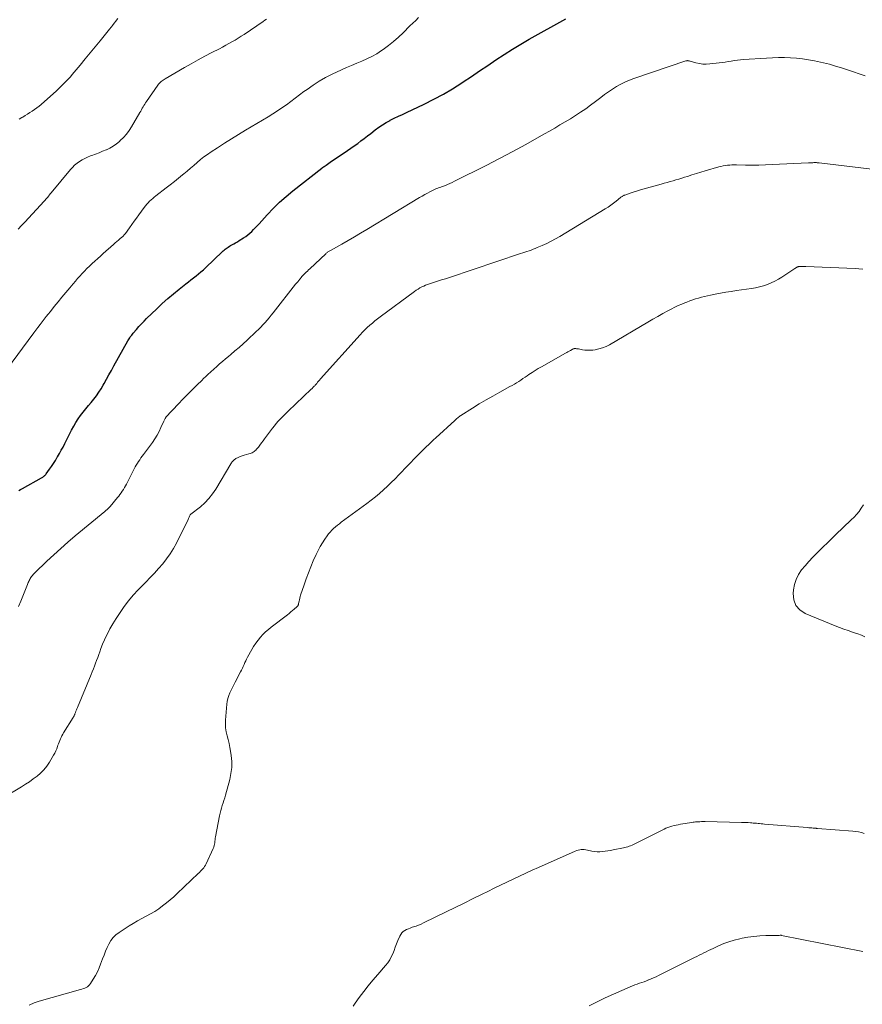
# Model space of a CAD drawing. Units: feet. Extents: x 1935000 to 1940025, y 505000 to 510000.
# Drawn here: x 1936041 to 1936219, y 506985 to 507194 of the extents above; entities that cross this region are included whole.
import ezdxf

# ---------------------------------------------------------------- set-up
doc = ezdxf.new("R2010")
doc.units = ezdxf.units.FT
doc.header["$LTSCALE"] = 100
doc.header["$MEASUREMENT"] = 0
doc.layers.add('CONTOUR INDEX', color=32, linetype='Continuous', lineweight=25)
doc.layers.add('CONTOUR INTERMEDIATE', color=40, linetype='Continuous', lineweight=15)

msp = doc.modelspace()

# ---------------------------------------------------------------- linework, layer by layer
at = {"layer": 'CONTOUR INDEX', "elevation": 1040, "flags": 128}
msp.add_lwpolyline([(1936040.42, 507093.82), (1936040.79, 507094.04), (1936041.16, 507094.25), (1936045.23, 507096.51), (1936045.37, 507096.59), (1936045.51, 507096.68), (1936045.64, 507096.78), (1936045.77, 507096.88), (1936045.89, 507097), (1936046.01, 507097.11), (1936046.11, 507097.24), (1936046.22, 507097.37), (1936046.91, 507098.33), (1936047.35, 507098.95), (1936047.77, 507099.58), (1936048.18, 507100.22), (1936048.58, 507100.86), (1936048.63, 507100.95), (1936049.03, 507101.65), (1936049.42, 507102.35), (1936049.79, 507103.05), (1936050.15, 507103.77), (1936050.51, 507104.49), (1936050.87, 507105.2), (1936051.24, 507105.91), (1936051.61, 507106.62), (1936052.08, 507107.48), (1936052.52, 507108.26), (1936053, 507109.01), (1936053.52, 507109.74), (1936054.08, 507110.44), (1936054.65, 507111.13), (1936055.22, 507111.83), (1936055.79, 507112.52), (1936056.35, 507113.22), (1936056.9, 507113.93), (1936057.42, 507114.66), (1936057.89, 507115.42), (1936058.34, 507116.19), (1936058.5, 507116.5), (1936059.02, 507117.44), (1936059.53, 507118.38), (1936060.05, 507119.31), (1936060.57, 507120.25), (1936063.55, 507125.55), (1936063.67, 507125.77), (1936063.8, 507125.98), (1936063.93, 507126.19), (1936064.07, 507126.4), (1936064.22, 507126.6), (1936064.37, 507126.8), (1936064.52, 507126.99), (1936064.68, 507127.18), (1936065.38, 507128), (1936065.9, 507128.6), (1936066.43, 507129.18), (1936066.98, 507129.74), (1936067.53, 507130.3), (1936069.69, 507132.38), (1936070.85, 507133.47), (1936072.02, 507134.52), (1936073.23, 507135.55), (1936074.45, 507136.55), (1936075.87, 507137.67), (1936076.4, 507138.09), (1936076.94, 507138.51), (1936077.47, 507138.93), (1936078.01, 507139.34), (1936078.54, 507139.77), (1936079.06, 507140.2), (1936079.57, 507140.65), (1936080.07, 507141.11), (1936083.58, 507144.44), (1936083.78, 507144.63), (1936083.98, 507144.81), (1936084.19, 507144.98), (1936084.41, 507145.16), (1936084.63, 507145.32), (1936084.85, 507145.47), (1936085.08, 507145.62), (1936085.32, 507145.76), (1936085.63, 507145.92), (1936086.02, 507146.14), (1936086.41, 507146.37), (1936086.8, 507146.6), (1936087.18, 507146.83), (1936088.08, 507147.4), (1936088.55, 507147.71), (1936088.99, 507148.05), (1936089.42, 507148.41), (1936089.83, 507148.78), (1936090.23, 507149.18), (1936090.62, 507149.58), (1936091.01, 507149.99), (1936091.39, 507150.4), (1936093.14, 507152.33), (1936094.42, 507153.68), (1936095.75, 507154.98), (1936097.14, 507156.21), (1936098.58, 507157.39), (1936104.68, 507162.16), (1936104.74, 507162.21), (1936104.81, 507162.26), (1936104.87, 507162.31), (1936104.94, 507162.35), (1936105, 507162.4), (1936105.07, 507162.45), (1936105.14, 507162.5), (1936105.2, 507162.55), (1936105.62, 507162.86), (1936105.9, 507163.06), (1936106.18, 507163.26), (1936106.46, 507163.46), (1936106.74, 507163.65), (1936109.43, 507165.43), (1936110.16, 507165.92), (1936110.89, 507166.42), (1936111.6, 507166.93), (1936112.31, 507167.45), (1936113.01, 507167.97), (1936113.71, 507168.5), (1936114.41, 507169.04), (1936115.1, 507169.58), (1936116.03, 507170.33), (1936116.78, 507170.89), (1936117.55, 507171.41), (1936118.36, 507171.89), (1936119.18, 507172.33), (1936119.22, 507172.35), (1936120.08, 507172.78), (1936120.95, 507173.2), (1936121.81, 507173.61), (1936122.68, 507174.02), (1936126.44, 507175.79), (1936128.49, 507176.81), (1936130.5, 507177.88), (1936132.46, 507179.05), (1936134.38, 507180.27), (1936134.71, 507180.49), (1936136.45, 507181.65), (1936138.18, 507182.82), (1936139.91, 507183.98), (1936141.63, 507185.16), (1936143.37, 507186.31), (1936145.13, 507187.42), (1936146.92, 507188.49), (1936148.73, 507189.53), (1936156.51, 507193.86)], dxfattribs=at)
at = {"layer": 'CONTOUR INTERMEDIATE', "flags": 128}
for points, elevation in [([(1936037.8, 507119.44), (1936043.61, 507127.28), (1936044.04, 507127.85), (1936044.47, 507128.43), (1936044.91, 507129), (1936045.34, 507129.57), (1936045.78, 507130.14), (1936046.23, 507130.7), (1936046.67, 507131.26), (1936047.12, 507131.82), (1936047.93, 507132.84), (1936048.74, 507133.84), (1936049.56, 507134.84), (1936050.38, 507135.83), (1936051.21, 507136.82), (1936051.94, 507137.69), (1936052.41, 507138.24), (1936052.89, 507138.78), (1936053.37, 507139.32), (1936053.86, 507139.85), (1936054.37, 507140.37), (1936054.87, 507140.89), (1936055.39, 507141.39), (1936055.92, 507141.89), (1936056, 507141.97), (1936056.57, 507142.5), (1936057.14, 507143.02), (1936057.72, 507143.54), (1936058.3, 507144.06), (1936060.52, 507146.02), (1936060.87, 507146.33), (1936061.22, 507146.64), (1936061.57, 507146.95), (1936061.92, 507147.25), (1936062.47, 507147.73), (1936062.55, 507147.8), (1936062.62, 507147.87), (1936062.7, 507147.95), (1936062.78, 507148.02), (1936062.85, 507148.1), (1936062.92, 507148.18), (1936062.98, 507148.27), (1936063.05, 507148.35), (1936063.89, 507149.56), (1936064.37, 507150.25), (1936064.86, 507150.93), (1936065.36, 507151.61), (1936065.86, 507152.29), (1936067.04, 507153.85), (1936067.3, 507154.2), (1936067.58, 507154.54), (1936067.87, 507154.86), (1936068.17, 507155.18), (1936068.49, 507155.49), (1936068.81, 507155.78), (1936069.14, 507156.06), (1936069.48, 507156.34), (1936071.67, 507158), (1936072.54, 507158.68), (1936073.42, 507159.36), (1936074.28, 507160.06), (1936075.13, 507160.76), (1936075.41, 507160.99), (1936076.12, 507161.59), (1936076.83, 507162.19), (1936077.54, 507162.79), (1936078.25, 507163.4), (1936078.96, 507164), (1936079.7, 507164.57), (1936080.45, 507165.12), (1936081.22, 507165.64), (1936082.59, 507166.54), (1936084.06, 507167.49), (1936085.54, 507168.43), (1936087.04, 507169.34), (1936088.54, 507170.25), (1936093.32, 507173.08), (1936094.31, 507173.69), (1936095.28, 507174.32), (1936096.24, 507174.98), (1936097.18, 507175.66), (1936098.12, 507176.35), (1936099.05, 507177.05), (1936099.98, 507177.74), (1936100.92, 507178.44), (1936101.56, 507178.91), (1936102.84, 507179.81), (1936104.15, 507180.64), (1936105.51, 507181.4), (1936106.91, 507182.1), (1936108.88, 507183.03), (1936109.95, 507183.52), (1936111.03, 507183.99), (1936112.11, 507184.45), (1936113.2, 507184.9), (1936114.28, 507185.38), (1936115.33, 507185.9), (1936116.34, 507186.48), (1936117.34, 507187.12), (1936117.7, 507187.36), (1936118.82, 507188.19), (1936119.92, 507189.05), (1936120.96, 507189.97), (1936121.97, 507190.93), (1936123.4, 507192.36), (1936124, 507192.96), (1936124.62, 507193.55), (1936125.25, 507194.13)], 1036), ([(1936040.26, 507149.24), (1936040.98, 507150), (1936041.7, 507150.76), (1936045.79, 507155.18), (1936045.98, 507155.4), (1936046.17, 507155.61), (1936046.36, 507155.83), (1936046.54, 507156.06), (1936046.72, 507156.28), (1936046.9, 507156.51), (1936047.08, 507156.73), (1936047.27, 507156.95), (1936051.35, 507161.89), (1936051.79, 507162.37), (1936052.25, 507162.83), (1936052.76, 507163.24), (1936053.29, 507163.62), (1936053.85, 507163.97), (1936054.42, 507164.28), (1936055.01, 507164.55), (1936055.62, 507164.8), (1936055.91, 507164.9), (1936056.67, 507165.18), (1936057.43, 507165.47), (1936058.18, 507165.77), (1936058.93, 507166.07), (1936058.98, 507166.09), (1936059.73, 507166.45), (1936060.45, 507166.85), (1936061.12, 507167.33), (1936061.76, 507167.87), (1936061.93, 507168.03), (1936062.6, 507168.71), (1936063.23, 507169.42), (1936063.79, 507170.19), (1936064.31, 507170.99), (1936066.1, 507174.02), (1936066.27, 507174.31), (1936066.44, 507174.6), (1936066.61, 507174.89), (1936066.78, 507175.18), (1936066.95, 507175.47), (1936067.12, 507175.76), (1936067.31, 507176.04), (1936067.5, 507176.32), (1936069.93, 507179.79), (1936070.08, 507180), (1936070.25, 507180.19), (1936070.43, 507180.38), (1936070.61, 507180.56), (1936070.81, 507180.73), (1936071.01, 507180.89), (1936071.22, 507181.03), (1936071.44, 507181.17), (1936075.55, 507183.52), (1936077, 507184.34), (1936078.45, 507185.14), (1936079.91, 507185.93), (1936081.38, 507186.71), (1936082.98, 507187.54), (1936083.65, 507187.89), (1936084.31, 507188.25), (1936084.98, 507188.62), (1936085.64, 507188.99), (1936086.29, 507189.37), (1936086.94, 507189.76), (1936087.57, 507190.17), (1936088.21, 507190.58), (1936092.26, 507193.32), (1936092.61, 507193.56), (1936092.96, 507193.8)], 1032), ([(1936040.49, 507172.58), (1936041.08, 507172.94), (1936041.23, 507173.03), (1936041.74, 507173.34), (1936042.25, 507173.65), (1936042.76, 507173.97), (1936043.26, 507174.29), (1936043.75, 507174.62), (1936044.24, 507174.97), (1936044.7, 507175.34), (1936045.15, 507175.73), (1936048.37, 507178.62), (1936048.81, 507179.02), (1936049.25, 507179.44), (1936049.68, 507179.86), (1936050.11, 507180.28), (1936050.53, 507180.71), (1936050.94, 507181.15), (1936051.34, 507181.6), (1936051.73, 507182.05), (1936053.44, 507184.07), (1936054.51, 507185.35), (1936055.58, 507186.64), (1936056.64, 507187.93), (1936057.69, 507189.23), (1936059.65, 507191.67), (1936059.72, 507191.75), (1936059.79, 507191.84), (1936059.86, 507191.93), (1936059.93, 507192.01), (1936060, 507192.1), (1936060.07, 507192.18), (1936060.14, 507192.27), (1936060.2, 507192.36), (1936061.41, 507193.94)], 1028), ([(1936040.32, 507069.24), (1936040.83, 507070.32), (1936041.29, 507071.43), (1936042.24, 507073.88), (1936042.33, 507074.1), (1936042.42, 507074.32), (1936042.51, 507074.54), (1936042.61, 507074.75), (1936042.72, 507074.96), (1936042.83, 507075.16), (1936042.96, 507075.36), (1936043.1, 507075.55), (1936043.13, 507075.59), (1936043.29, 507075.79), (1936043.46, 507075.98), (1936043.63, 507076.17), (1936043.82, 507076.35), (1936046.35, 507078.8), (1936047.82, 507080.18), (1936049.31, 507081.55), (1936050.84, 507082.87), (1936052.38, 507084.18), (1936058.67, 507089.37), (1936058.82, 507089.5), (1936058.96, 507089.62), (1936059.1, 507089.75), (1936059.24, 507089.87), (1936059.38, 507090), (1936059.51, 507090.14), (1936059.64, 507090.28), (1936059.76, 507090.42), (1936061.34, 507092.32), (1936061.61, 507092.65), (1936061.87, 507093), (1936062.12, 507093.35), (1936062.36, 507093.71), (1936062.59, 507094.07), (1936062.81, 507094.44), (1936063.02, 507094.82), (1936063.23, 507095.2), (1936064.89, 507098.41), (1936065.11, 507098.81), (1936065.33, 507099.21), (1936065.57, 507099.6), (1936065.82, 507099.98), (1936066.07, 507100.36), (1936066.33, 507100.73), (1936066.59, 507101.1), (1936066.86, 507101.47), (1936068.75, 507104.04), (1936069.26, 507104.79), (1936069.73, 507105.55), (1936070.16, 507106.35), (1936070.55, 507107.16), (1936071.15, 507108.52), (1936071.22, 507108.67), (1936071.29, 507108.81), (1936071.37, 507108.95), (1936071.45, 507109.1), (1936071.6, 507109.34), (1936071.61, 507109.36), (1936071.63, 507109.37), (1936071.7, 507109.46), (1936072.81, 507110.67), (1936073.36, 507111.25), (1936073.91, 507111.84), (1936074.47, 507112.41), (1936075.03, 507112.98), (1936077.08, 507115.04), (1936077.75, 507115.71), (1936078.42, 507116.38), (1936079.1, 507117.05), (1936079.77, 507117.71), (1936079.94, 507117.87), (1936080.54, 507118.45), (1936081.15, 507119.02), (1936081.76, 507119.57), (1936082.39, 507120.12), (1936083.02, 507120.66), (1936083.66, 507121.2), (1936084.29, 507121.74), (1936084.93, 507122.28), (1936085.4, 507122.68), (1936086.27, 507123.42), (1936087.13, 507124.17), (1936087.99, 507124.93), (1936088.83, 507125.7), (1936090.78, 507127.52), (1936091.27, 507127.98), (1936091.75, 507128.46), (1936092.21, 507128.95), (1936092.67, 507129.44), (1936093.11, 507129.95), (1936093.55, 507130.46), (1936093.98, 507130.98), (1936094.4, 507131.51), (1936099.14, 507137.56), (1936099.36, 507137.83), (1936099.58, 507138.11), (1936099.8, 507138.39), (1936100.02, 507138.66), (1936100.36, 507139.08), (1936100.41, 507139.14), (1936100.47, 507139.2), (1936100.52, 507139.26), (1936100.57, 507139.32), (1936100.63, 507139.38), (1936100.68, 507139.44), (1936100.74, 507139.49), (1936100.8, 507139.55), (1936101.16, 507139.91), (1936101.41, 507140.14), (1936101.65, 507140.37), (1936101.89, 507140.6), (1936102.13, 507140.83), (1936105.52, 507144.03), (1936105.64, 507144.13), (1936105.75, 507144.23), (1936105.88, 507144.33), (1936106, 507144.42), (1936106.13, 507144.5), (1936106.26, 507144.58), (1936106.39, 507144.66), (1936106.53, 507144.74), (1936108.94, 507146.09), (1936110.28, 507146.85), (1936111.61, 507147.62), (1936112.93, 507148.4), (1936114.25, 507149.19), (1936125.46, 507155.97), (1936126, 507156.29), (1936126.54, 507156.6), (1936127.09, 507156.9), (1936127.64, 507157.18), (1936128.19, 507157.47), (1936128.47, 507157.6), (1936128.76, 507157.73), (1936129.04, 507157.85), (1936129.33, 507157.96), (1936129.63, 507158.07), (1936129.92, 507158.18), (1936130.21, 507158.29), (1936130.5, 507158.4), (1936130.91, 507158.55), (1936131.4, 507158.75), (1936131.89, 507158.96), (1936132.37, 507159.18), (1936132.85, 507159.41), (1936139.54, 507162.76), (1936142.38, 507164.22), (1936145.21, 507165.71), (1936148.02, 507167.24), (1936150.8, 507168.81), (1936154.12, 507170.71), (1936155.23, 507171.36), (1936156.34, 507172.01), (1936157.44, 507172.69), (1936158.54, 507173.37), (1936159.62, 507174.07), (1936160.69, 507174.79), (1936161.73, 507175.55), (1936162.76, 507176.33), (1936163.88, 507177.2), (1936164.69, 507177.81), (1936165.52, 507178.4), (1936166.37, 507178.96), (1936167.23, 507179.51), (1936168.12, 507180), (1936169.03, 507180.46), (1936169.96, 507180.86), (1936170.92, 507181.21), (1936181.97, 507184.95), (1936182.08, 507184.97), (1936182.19, 507184.99), (1936182.3, 507185), (1936182.42, 507184.99), (1936182.53, 507184.97), (1936182.64, 507184.95), (1936182.76, 507184.92), (1936182.87, 507184.89), (1936184.09, 507184.54), (1936184.81, 507184.38), (1936185.54, 507184.28), (1936186.28, 507184.26), (1936187.02, 507184.3), (1936189.01, 507184.52), (1936189.66, 507184.6), (1936190.3, 507184.69), (1936190.95, 507184.79), (1936191.59, 507184.9), (1936192.24, 507185), (1936192.88, 507185.09), (1936193.53, 507185.16), (1936194.18, 507185.22), (1936199.07, 507185.55), (1936200.34, 507185.61), (1936201.62, 507185.65), (1936202.89, 507185.64), (1936204.17, 507185.6), (1936205.44, 507185.51), (1936206.71, 507185.38), (1936207.97, 507185.19), (1936209.23, 507184.96), (1936209.87, 507184.83), (1936211.16, 507184.54), (1936212.45, 507184.22), (1936213.72, 507183.85), (1936214.99, 507183.46), (1936216.24, 507183.04), (1936217.5, 507182.62), (1936218.75, 507182.18), (1936220.01, 507181.75)], 1044), ([(1936036.98, 507028.53), (1936040.99, 507030.98), (1936041.84, 507031.51), (1936042.67, 507032.06), (1936043.48, 507032.64), (1936044.28, 507033.24), (1936045.03, 507033.89), (1936045.72, 507034.58), (1936046.34, 507035.35), (1936046.89, 507036.17), (1936047.8, 507037.69), (1936048.05, 507038.13), (1936048.27, 507038.58), (1936048.46, 507039.04), (1936048.63, 507039.51), (1936048.71, 507039.78), (1936048.83, 507040.12), (1936048.95, 507040.46), (1936049.09, 507040.8), (1936049.23, 507041.14), (1936049.38, 507041.46), (1936049.55, 507041.79), (1936049.72, 507042.11), (1936049.91, 507042.42), (1936051.96, 507045.71), (1936052.01, 507045.79), (1936052.06, 507045.88), (1936052.11, 507045.97), (1936052.15, 507046.06), (1936052.19, 507046.15), (1936052.23, 507046.24), (1936052.27, 507046.33), (1936052.3, 507046.43), (1936052.42, 507046.76), (1936052.52, 507047.02), (1936052.62, 507047.28), (1936052.72, 507047.54), (1936052.83, 507047.8), (1936055.75, 507054.79), (1936055.99, 507055.39), (1936056.23, 507055.98), (1936056.47, 507056.59), (1936056.69, 507057.19), (1936056.92, 507057.8), (1936057.14, 507058.4), (1936057.36, 507059.01), (1936057.58, 507059.62), (1936057.83, 507060.3), (1936058.2, 507061.24), (1936058.59, 507062.17), (1936059.03, 507063.08), (1936059.49, 507063.98), (1936059.75, 507064.45), (1936060.38, 507065.56), (1936061.04, 507066.65), (1936061.75, 507067.72), (1936062.48, 507068.77), (1936062.78, 507069.19), (1936063.71, 507070.41), (1936064.68, 507071.6), (1936065.71, 507072.74), (1936066.77, 507073.85), (1936067.33, 507074.41), (1936068.26, 507075.36), (1936069.17, 507076.31), (1936070.06, 507077.29), (1936070.95, 507078.28), (1936071.77, 507079.3), (1936072.54, 507080.37), (1936073.23, 507081.49), (1936073.86, 507082.65), (1936076.34, 507087.68), (1936076.42, 507087.85), (1936076.5, 507088.02), (1936076.58, 507088.2), (1936076.66, 507088.37), (1936076.8, 507088.68), (1936076.81, 507088.7), (1936076.82, 507088.71), (1936076.89, 507088.79), (1936078.93, 507090.38), (1936079.88, 507091.21), (1936080.75, 507092.1), (1936081.53, 507093.09), (1936082.23, 507094.13), (1936085.41, 507099.5), (1936085.52, 507099.67), (1936085.63, 507099.83), (1936085.75, 507099.98), (1936085.87, 507100.13), (1936086.01, 507100.27), (1936086.16, 507100.39), (1936086.32, 507100.5), (1936086.49, 507100.59), (1936086.97, 507100.82), (1936087.39, 507101.01), (1936087.82, 507101.18), (1936088.25, 507101.32), (1936088.7, 507101.45), (1936089.24, 507101.59), (1936089.47, 507101.66), (1936089.7, 507101.74), (1936089.92, 507101.84), (1936090.13, 507101.96), (1936090.33, 507102.1), (1936090.52, 507102.24), (1936090.69, 507102.41), (1936090.86, 507102.59), (1936091.24, 507103.05), (1936091.58, 507103.47), (1936091.91, 507103.9), (1936092.24, 507104.33), (1936092.57, 507104.77), (1936094.27, 507107.08), (1936094.64, 507107.57), (1936095.03, 507108.04), (1936095.43, 507108.5), (1936095.84, 507108.94), (1936096.26, 507109.38), (1936096.69, 507109.81), (1936097.13, 507110.23), (1936097.57, 507110.66), (1936102.47, 507115.3), (1936102.59, 507115.42), (1936102.71, 507115.54), (1936102.83, 507115.67), (1936102.95, 507115.79), (1936103.07, 507115.92), (1936103.19, 507116.05), (1936103.3, 507116.18), (1936103.42, 507116.31), (1936103.61, 507116.54), (1936103.82, 507116.78), (1936104.03, 507117.02), (1936104.24, 507117.26), (1936104.45, 507117.5), (1936112.83, 507126.87), (1936113.32, 507127.4), (1936113.82, 507127.91), (1936114.34, 507128.4), (1936114.88, 507128.88), (1936115.42, 507129.34), (1936115.98, 507129.8), (1936116.54, 507130.24), (1936117.11, 507130.67), (1936124.38, 507136.04), (1936124.75, 507136.3), (1936125.13, 507136.55), (1936125.52, 507136.78), (1936125.91, 507136.99), (1936126.32, 507137.19), (1936126.73, 507137.37), (1936127.15, 507137.53), (1936127.58, 507137.68), (1936128.4, 507137.94), (1936129.25, 507138.21), (1936130.09, 507138.48), (1936130.93, 507138.75), (1936131.77, 507139.03), (1936146.87, 507144.08), (1936147.32, 507144.23), (1936147.77, 507144.38), (1936148.21, 507144.53), (1936148.67, 507144.67), (1936149.11, 507144.83), (1936149.56, 507144.99), (1936150, 507145.17), (1936150.43, 507145.35), (1936151.47, 507145.81), (1936152.42, 507146.25), (1936153.35, 507146.71), (1936154.27, 507147.2), (1936155.17, 507147.73), (1936164.85, 507153.56), (1936165.45, 507153.95), (1936166.04, 507154.34), (1936166.61, 507154.77), (1936167.18, 507155.21), (1936168.07, 507155.94), (1936168.18, 507156.02), (1936168.29, 507156.1), (1936168.4, 507156.18), (1936168.51, 507156.25), (1936168.63, 507156.32), (1936168.75, 507156.39), (1936168.87, 507156.44), (1936169, 507156.49), (1936170.1, 507156.86), (1936170.78, 507157.09), (1936171.46, 507157.31), (1936172.14, 507157.51), (1936172.83, 507157.71), (1936176.74, 507158.82), (1936177.36, 507158.99), (1936177.98, 507159.17), (1936178.6, 507159.34), (1936179.22, 507159.52), (1936179.84, 507159.69), (1936180.46, 507159.87), (1936181.07, 507160.06), (1936181.69, 507160.26), (1936182.31, 507160.46), (1936183.24, 507160.76), (1936184.17, 507161.05), (1936185.1, 507161.33), (1936186.03, 507161.61), (1936188.92, 507162.45), (1936189.38, 507162.57), (1936189.84, 507162.67), (1936190.31, 507162.75), (1936190.78, 507162.81), (1936191.25, 507162.85), (1936191.73, 507162.88), (1936192.2, 507162.89), (1936192.68, 507162.89), (1936194.57, 507162.86), (1936196, 507162.85), (1936197.42, 507162.86), (1936198.84, 507162.9), (1936200.26, 507162.95), (1936207.99, 507163.33), (1936208.22, 507163.34), (1936208.45, 507163.35), (1936208.68, 507163.36), (1936208.91, 507163.36), (1936209.08, 507163.37), (1936209.22, 507163.37), (1936209.37, 507163.37), (1936209.51, 507163.37), (1936209.66, 507163.37), (1936209.8, 507163.36), (1936209.94, 507163.35), (1936210.09, 507163.33), (1936210.23, 507163.32), (1936222.6, 507161.83)], 1048), ([(1936042.64, 506984.68), (1936043.66, 506985.13), (1936044.73, 506985.5), (1936053.49, 506987.96), (1936053.8, 506988.06), (1936054.1, 506988.16), (1936054.4, 506988.28), (1936054.7, 506988.4), (1936054.97, 506988.56), (1936055.22, 506988.74), (1936055.43, 506988.97), (1936055.62, 506989.22), (1936056.21, 506990.19), (1936056.66, 506990.96), (1936057.07, 506991.74), (1936057.44, 506992.55), (1936057.77, 506993.37), (1936058.19, 506994.49), (1936058.49, 506995.29), (1936058.81, 506996.08), (1936059.15, 506996.86), (1936059.51, 506997.63), (1936059.92, 506998.36), (1936060.41, 506999.02), (1936061, 506999.59), (1936061.67, 507000.1), (1936063.82, 507001.46), (1936064.7, 507002.01), (1936065.6, 507002.54), (1936066.51, 507003.04), (1936067.43, 507003.52), (1936067.46, 507003.54), (1936068.36, 507004.03), (1936069.24, 507004.54), (1936070.09, 507005.11), (1936070.92, 507005.7), (1936071.72, 507006.34), (1936072.51, 507006.99), (1936073.28, 507007.66), (1936074.03, 507008.35), (1936078.49, 507012.6), (1936078.73, 507012.83), (1936078.97, 507013.07), (1936079.2, 507013.31), (1936079.43, 507013.55), (1936079.65, 507013.81), (1936079.84, 507014.08), (1936080.01, 507014.36), (1936080.17, 507014.66), (1936081.65, 507017.9), (1936081.77, 507018.19), (1936081.87, 507018.49), (1936081.93, 507018.8), (1936081.98, 507019.11), (1936082.01, 507019.43), (1936082.05, 507019.75), (1936082.1, 507020.06), (1936082.15, 507020.38), (1936083.01, 507024.82), (1936083.13, 507025.37), (1936083.27, 507025.93), (1936083.42, 507026.47), (1936083.59, 507027.02), (1936083.77, 507027.56), (1936083.94, 507028.1), (1936084.1, 507028.65), (1936084.25, 507029.2), (1936085.17, 507032.52), (1936085.43, 507033.78), (1936085.59, 507035.04), (1936085.58, 507036.32), (1936085.47, 507037.61), (1936085.33, 507038.51), (1936085.19, 507039.34), (1936085.02, 507040.17), (1936084.82, 507040.99), (1936084.6, 507041.81), (1936084.4, 507042.62), (1936084.27, 507043.45), (1936084.23, 507044.28), (1936084.25, 507045.12), (1936084.52, 507048.47), (1936084.61, 507049.1), (1936084.74, 507049.71), (1936084.94, 507050.31), (1936085.19, 507050.89), (1936085.47, 507051.47), (1936085.76, 507052.04), (1936086.05, 507052.61), (1936086.35, 507053.18), (1936087.48, 507055.35), (1936087.67, 507055.74), (1936087.86, 507056.12), (1936088.04, 507056.52), (1936088.21, 507056.91), (1936088.38, 507057.31), (1936088.56, 507057.7), (1936088.75, 507058.08), (1936088.95, 507058.46), (1936089.84, 507060.08), (1936090.24, 507060.76), (1936090.68, 507061.43), (1936091.16, 507062.06), (1936091.66, 507062.68), (1936092.21, 507063.26), (1936092.77, 507063.82), (1936093.36, 507064.35), (1936093.98, 507064.85), (1936097.39, 507067.48), (1936097.76, 507067.77), (1936098.13, 507068.07), (1936098.49, 507068.36), (1936098.85, 507068.66), (1936099.41, 507069.14), (1936099.49, 507069.21), (1936099.55, 507069.28), (1936099.61, 507069.37), (1936099.65, 507069.46), (1936099.69, 507069.56), (1936099.73, 507069.66), (1936099.75, 507069.76), (1936099.78, 507069.86), (1936099.87, 507070.32), (1936099.94, 507070.65), (1936100.02, 507070.98), (1936100.11, 507071.31), (1936100.21, 507071.63), (1936100.93, 507073.82), (1936101.37, 507075.1), (1936101.84, 507076.38), (1936102.36, 507077.64), (1936102.9, 507078.88), (1936103.52, 507080.25), (1936103.93, 507081.1), (1936104.37, 507081.92), (1936104.85, 507082.73), (1936105.36, 507083.51), (1936105.83, 507084.19), (1936106.14, 507084.61), (1936106.47, 507085.02), (1936106.83, 507085.4), (1936107.21, 507085.76), (1936107.61, 507086.1), (1936108.01, 507086.44), (1936108.42, 507086.76), (1936108.84, 507087.08), (1936114.27, 507091.07), (1936115.18, 507091.76), (1936116.07, 507092.47), (1936116.94, 507093.2), (1936117.79, 507093.96), (1936118.63, 507094.73), (1936119.45, 507095.52), (1936120.26, 507096.32), (1936121.06, 507097.14), (1936124.88, 507101.12), (1936125.37, 507101.62), (1936125.86, 507102.12), (1936126.36, 507102.61), (1936126.87, 507103.1), (1936127.38, 507103.58), (1936127.89, 507104.06), (1936128.4, 507104.54), (1936128.91, 507105.02), (1936132.9, 507108.69), (1936133.06, 507108.83), (1936133.21, 507108.97), (1936133.38, 507109.11), (1936133.54, 507109.25), (1936133.71, 507109.38), (1936133.88, 507109.5), (1936134.05, 507109.63), (1936134.23, 507109.74), (1936136.69, 507111.3), (1936138.11, 507112.18), (1936139.54, 507113.03), (1936140.98, 507113.86), (1936142.44, 507114.67), (1936144.63, 507115.86), (1936145.1, 507116.13), (1936145.56, 507116.4), (1936146.02, 507116.68), (1936146.47, 507116.97), (1936146.92, 507117.26), (1936147.37, 507117.56), (1936147.82, 507117.86), (1936148.26, 507118.16), (1936148.66, 507118.44), (1936149.31, 507118.87), (1936149.97, 507119.29), (1936150.64, 507119.69), (1936151.31, 507120.09), (1936156.4, 507122.98), (1936156.66, 507123.12), (1936156.92, 507123.27), (1936157.18, 507123.41), (1936157.45, 507123.55), (1936157.79, 507123.73), (1936157.88, 507123.78), (1936157.97, 507123.82), (1936158.07, 507123.85), (1936158.16, 507123.89), (1936158.26, 507123.91), (1936158.36, 507123.93), (1936158.46, 507123.93), (1936158.56, 507123.93), (1936158.63, 507123.92), (1936158.76, 507123.9), (1936158.89, 507123.89), (1936159.03, 507123.87), (1936159.16, 507123.84), (1936159.99, 507123.68), (1936160.53, 507123.6), (1936161.08, 507123.56), (1936161.63, 507123.57), (1936162.18, 507123.62), (1936162.7, 507123.69), (1936163.5, 507123.85), (1936164.27, 507124.07), (1936165.02, 507124.38), (1936165.74, 507124.74), (1936173.89, 507129.54), (1936174.95, 507130.15), (1936176.01, 507130.75), (1936177.08, 507131.35), (1936178.15, 507131.93), (1936178.85, 507132.3), (1936179.58, 507132.68), (1936180.33, 507133.04), (1936181.08, 507133.37), (1936181.84, 507133.68), (1936182.16, 507133.8), (1936182.77, 507134.03), (1936183.39, 507134.25), (1936184.01, 507134.46), (1936184.64, 507134.65), (1936185.27, 507134.83), (1936185.91, 507134.99), (1936186.55, 507135.14), (1936187.19, 507135.28), (1936188.16, 507135.46), (1936189.29, 507135.68), (1936190.43, 507135.88), (1936191.56, 507136.06), (1936192.7, 507136.23), (1936195.9, 507136.68), (1936196.75, 507136.83), (1936197.6, 507137.02), (1936198.43, 507137.25), (1936199.25, 507137.52), (1936200.05, 507137.85), (1936200.83, 507138.22), (1936201.59, 507138.63), (1936202.32, 507139.09), (1936205.07, 507140.93), (1936205.18, 507141), (1936205.29, 507141.07), (1936205.4, 507141.13), (1936205.51, 507141.19), (1936205.56, 507141.22), (1936205.66, 507141.25), (1936205.75, 507141.29), (1936205.85, 507141.31), (1936205.95, 507141.32), (1936206.05, 507141.33), (1936206.15, 507141.34), (1936206.26, 507141.34), (1936206.36, 507141.34), (1936206.57, 507141.35), (1936206.78, 507141.35), (1936206.99, 507141.35), (1936207.2, 507141.34), (1936207.41, 507141.34), (1936217.88, 507140.92), (1936218.68, 507140.87), (1936219.48, 507140.79)], 1052), ([(1936219.9, 507062.81), (1936219.19, 507063.12), (1936218.47, 507063.4), (1936217.74, 507063.65), (1936217.33, 507063.78), (1936216.4, 507064.1), (1936215.47, 507064.43), (1936214.55, 507064.78), (1936213.63, 507065.14), (1936207.28, 507067.73), (1936206.14, 507068.5), (1936205.28, 507069.44), (1936204.85, 507070.64), (1936204.7, 507072.01), (1936204.77, 507072.72), (1936204.99, 507073.87), (1936205.33, 507074.97), (1936205.85, 507075.99), (1936206.51, 507076.97), (1936207.27, 507077.88), (1936208.06, 507078.78), (1936208.88, 507079.65), (1936209.72, 507080.5), (1936213.34, 507084.04), (1936214.15, 507084.82), (1936214.96, 507085.6), (1936215.78, 507086.38), (1936216.6, 507087.15), (1936217.04, 507087.57), (1936217.63, 507088.15), (1936218.18, 507088.75), (1936218.69, 507089.4), (1936219.17, 507090.06), (1936219.61, 507090.76)], 1056), ([(1936219.76, 507021.1), (1936219.18, 507021.26), (1936218.58, 507021.39), (1936217.98, 507021.49), (1936217.38, 507021.56), (1936209.9, 507022.15), (1936209.84, 507022.15), (1936209.78, 507022.16), (1936209.71, 507022.16), (1936209.65, 507022.16), (1936209.58, 507022.17), (1936209.52, 507022.17), (1936209.46, 507022.18), (1936209.39, 507022.18), (1936208.93, 507022.22), (1936208.64, 507022.24), (1936208.34, 507022.27), (1936208.05, 507022.29), (1936207.75, 507022.32), (1936198.61, 507023.08), (1936198.27, 507023.11), (1936197.94, 507023.14), (1936197.6, 507023.17), (1936197.26, 507023.2), (1936196.92, 507023.23), (1936196.58, 507023.27), (1936196.25, 507023.29), (1936195.91, 507023.32), (1936195.64, 507023.34), (1936195.17, 507023.37), (1936194.7, 507023.39), (1936194.22, 507023.41), (1936193.75, 507023.43), (1936186.06, 507023.6), (1936185.67, 507023.6), (1936185.29, 507023.6), (1936184.9, 507023.58), (1936184.51, 507023.56), (1936184.29, 507023.54), (1936184.01, 507023.52), (1936183.74, 507023.49), (1936183.47, 507023.45), (1936183.2, 507023.41), (1936180.78, 507023.02), (1936180.33, 507022.94), (1936179.89, 507022.85), (1936179.44, 507022.75), (1936179, 507022.63), (1936178.57, 507022.5), (1936178.14, 507022.35), (1936177.72, 507022.18), (1936177.31, 507021.98), (1936171.09, 507018.85), (1936170.81, 507018.71), (1936170.52, 507018.58), (1936170.22, 507018.47), (1936169.92, 507018.36), (1936169.62, 507018.27), (1936169.31, 507018.18), (1936169.01, 507018.1), (1936168.7, 507018.03), (1936166.55, 507017.6), (1936165.98, 507017.49), (1936165.41, 507017.38), (1936164.83, 507017.3), (1936164.25, 507017.22), (1936163.68, 507017.18), (1936163.1, 507017.18), (1936162.53, 507017.24), (1936161.96, 507017.35), (1936161.05, 507017.57), (1936160.73, 507017.63), (1936160.4, 507017.67), (1936160.08, 507017.68), (1936159.75, 507017.66), (1936159.42, 507017.62), (1936159.1, 507017.55), (1936158.79, 507017.45), (1936158.48, 507017.33), (1936150.71, 507013.87), (1936149.35, 507013.26), (1936147.99, 507012.65), (1936146.64, 507012.02), (1936145.29, 507011.39), (1936143.94, 507010.75), (1936142.6, 507010.11), (1936141.26, 507009.45), (1936139.92, 507008.79), (1936138.75, 507008.21), (1936136.83, 507007.26), (1936134.91, 507006.32), (1936132.99, 507005.37), (1936131.07, 507004.43), (1936126.26, 507002.1), (1936125.75, 507001.86), (1936125.23, 507001.64), (1936124.69, 507001.44), (1936124.16, 507001.25), (1936123.89, 507001.17), (1936123.48, 507001.02), (1936123.09, 507000.87), (1936122.7, 507000.68), (1936122.32, 507000.49), (1936121.98, 507000.25), (1936121.68, 506999.97), (1936121.44, 506999.64), (1936121.24, 506999.28), (1936120.86, 506998.37), (1936120.57, 506997.67), (1936120.29, 506996.98), (1936120.02, 506996.28), (1936119.75, 506995.58), (1936119.45, 506994.9), (1936119.1, 506994.24), (1936118.69, 506993.63), (1936118.23, 506993.05), (1936116.56, 506991.14), (1936115.55, 506989.96), (1936114.56, 506988.76), (1936113.59, 506987.53), (1936112.65, 506986.29), (1936111.77, 506985.1), (1936111.32, 506984.43)], 1052), ([(1936219.5, 506996.01), (1936202.25, 506999.47), (1936202.23, 506999.48), (1936202.21, 506999.48), (1936202.19, 506999.48), (1936202.16, 506999.48), (1936202.07, 506999.49), (1936202.05, 506999.49), (1936202.03, 506999.49), (1936202.01, 506999.49), (1936201.98, 506999.49), (1936201.71, 506999.47), (1936201.55, 506999.46), (1936201.39, 506999.46), (1936201.24, 506999.45), (1936201.08, 506999.45), (1936198.88, 506999.41), (1936197.62, 506999.35), (1936196.38, 506999.24), (1936195.13, 506999.07), (1936193.9, 506998.84), (1936193.38, 506998.73), (1936192.23, 506998.45), (1936191.09, 506998.12), (1936189.98, 506997.71), (1936188.89, 506997.24), (1936187.74, 506996.71), (1936187.24, 506996.47), (1936186.74, 506996.23), (1936186.24, 506995.99), (1936185.74, 506995.74), (1936185.25, 506995.49), (1936184.75, 506995.24), (1936184.26, 506994.99), (1936183.76, 506994.74), (1936176.11, 506990.93), (1936175.61, 506990.69), (1936175.11, 506990.46), (1936174.61, 506990.24), (1936174.1, 506990.03), (1936174.05, 506990.01), (1936173.56, 506989.81), (1936173.07, 506989.63), (1936172.58, 506989.46), (1936172.08, 506989.29), (1936171.59, 506989.12), (1936171.1, 506988.94), (1936170.61, 506988.75), (1936170.13, 506988.54), (1936164.84, 506986.19), (1936163.12, 506985.37), (1936161.43, 506984.51)], 1048)]:
    msp.add_lwpolyline(points, dxfattribs=dict(at, elevation=elevation))

doc.saveas('drawing.dxf')
